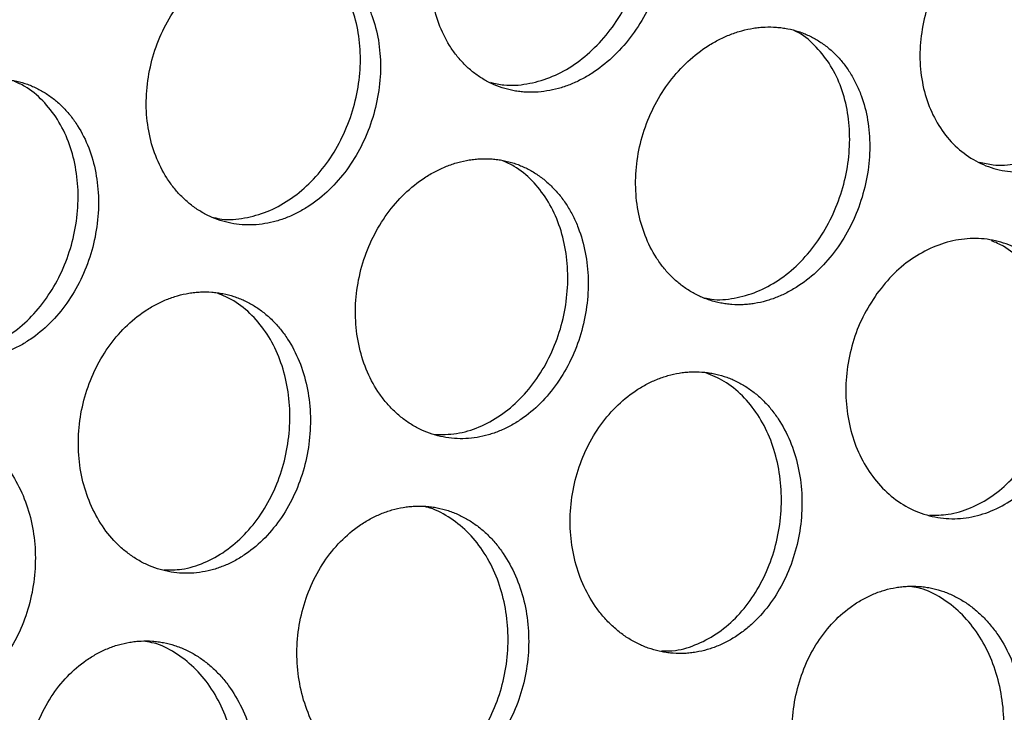
# Model space of a CAD drawing. Units: inches. Extents: x -218 to 377, y -250 to 49.
# Drawn here: x -10 to -6, y -11 to -8 of the extents above; entities that cross this region are included whole.
import ezdxf

# ---------------------------------------------------------------- set-up
doc = ezdxf.new("R2010")
doc.units = ezdxf.units.IN
doc.header["$MEASUREMENT"] = 0

msp = doc.modelspace()

# ---------------------------------------------------------------- linework, layer by layer
for radius in [30.625, 29.6882]:
    msp.add_circle((0, 0), radius)
msp.add_arc((-0.0451, -10.4053), 11.256, 171.59402, 250.23632)
for points, knots in [([(-8.0416, -7.6531), (-8.0816, -7.7034), (-8.1137, -7.761), (-8.147, -7.8531), (-8.1555, -7.8844), (-8.1673, -7.9479), (-8.1705, -7.9796), (-8.1715, -8.0427), (-8.1693, -8.0736), (-8.1595, -8.134), (-8.152, -8.1628), (-8.1317, -8.2181), (-8.1192, -8.2438), (-8.0969, -8.2798), (-8.0889, -8.2912), (-8.0719, -8.3129), (-8.0629, -8.323), (-8.0438, -8.3425), (-8.0338, -8.3515), (-8.0131, -8.3682), (-8.0024, -8.3758), (-7.9798, -8.3899), (-7.9682, -8.3962), (-7.9445, -8.4073), (-7.9324, -8.412), (-7.9073, -8.4202), (-7.8946, -8.4235), (-7.8753, -8.4273), (-7.8688, -8.4283), (-7.8557, -8.4301), (-7.8492, -8.4307), (-7.8292, -8.4322), (-7.8159, -8.4324), (-7.789, -8.4312), (-7.7757, -8.4298), (-7.7485, -8.4255), (-7.735, -8.4225), (-7.7082, -8.4152), (-7.6949, -8.4107), (-7.6683, -8.4003), (-7.6551, -8.3943), (-7.6293, -8.3811), (-7.6166, -8.3738), (-7.5788, -8.3496), (-7.555, -8.331), (-7.5095, -8.2886), (-7.4884, -8.2654), (-7.4494, -8.2145), (-7.432, -8.1876), (-7.4009, -8.1303), (-7.3876, -8.1007), (-7.3656, -8.0391), (-7.357, -8.008), (-7.3449, -7.9446), (-7.3414, -7.913), (-7.3397, -7.8502), (-7.3414, -7.8195), (-7.3501, -7.7597), (-7.3571, -7.731), (-7.3713, -7.6901), (-7.3766, -7.6769), (-7.3885, -7.6514), (-7.395, -7.639), (-7.4093, -7.6154), (-7.4169, -7.6041), (-7.4333, -7.5827), (-7.4421, -7.5725), (-7.4606, -7.5534), (-7.4703, -7.5445), (-7.4856, -7.5321), (-7.4908, -7.5281), (-7.5014, -7.5205), (-7.5069, -7.5168), (-7.5234, -7.5064), (-7.5348, -7.5002), (-7.5524, -7.492), (-7.5584, -7.4894), (-7.5705, -7.4846), (-7.5768, -7.4823), (-7.5953, -7.4763), (-7.608, -7.473), (-7.6273, -7.4692), (-7.6338, -7.4681), (-7.647, -7.4663), (-7.6537, -7.4656), (-7.6736, -7.4641), (-7.687, -7.4639), (-7.7141, -7.4649), (-7.7279, -7.4662), (-7.7553, -7.4704), (-7.7689, -7.4732), (-7.7962, -7.4804), (-7.81, -7.4848), (-7.8506, -7.5), (-7.8772, -7.5131), (-7.9286, -7.5447), (-7.9532, -7.5631), (-7.9999, -7.6049), (-8.0216, -7.628), (-8.0416, -7.6531)], [0, 0, 0, 0, 0.0625, 0.0625, 0.09375, 0.09375, 0.125, 0.125, 0.15625, 0.15625, 0.1875, 0.1875, 0.21875, 0.21875, 0.234375, 0.234375, 0.25, 0.25, 0.265625, 0.265625, 0.28125, 0.28125, 0.296875, 0.296875, 0.3125, 0.3125, 0.328125, 0.328125, 0.335938, 0.335938, 0.34375, 0.34375, 0.359375, 0.359375, 0.375, 0.375, 0.390625, 0.390625, 0.40625, 0.40625, 0.421875, 0.421875, 0.4375, 0.4375, 0.46875, 0.46875, 0.5, 0.5, 0.53125, 0.53125, 0.5625, 0.5625, 0.59375, 0.59375, 0.625, 0.625, 0.65625, 0.65625, 0.6875, 0.6875, 0.703125, 0.703125, 0.71875, 0.71875, 0.734375, 0.734375, 0.75, 0.75, 0.765625, 0.765625, 0.773438, 0.773438, 0.78125, 0.78125, 0.796875, 0.796875, 0.804688, 0.804688, 0.8125, 0.8125, 0.828125, 0.828125, 0.835938, 0.835938, 0.84375, 0.84375, 0.859375, 0.859375, 0.875, 0.875, 0.890625, 0.890625, 0.90625, 0.90625, 0.9375, 0.9375, 0.96875, 0.96875, 1, 1, 1, 1]), ([(-7.9608, -8.397), (-7.945, -8.4008), (-7.9037, -8.4106), (-7.8326, -8.4052), (-7.7516, -8.3833), (-7.6734, -8.3425), (-7.6011, -8.2857), (-7.5372, -8.2146), (-7.4841, -8.1323), (-7.4438, -8.0418), (-7.4178, -7.9467), (-7.407, -7.8506), (-7.412, -7.7573), (-7.4326, -7.67), (-7.4684, -7.5928), (-7.516, -7.528), (-7.5568, -7.4979), (-7.5765, -7.4833)], [0, 0, 0, 0, 0.042189, 0.110762, 0.179367, 0.248023, 0.316742, 0.385526, 0.454365, 0.52324, 0.592125, 0.660993, 0.72982, 0.798588, 0.86729, 0.935932, 1, 1, 1, 1]), ([(-9.0502, -8.1132), (-9.0888, -8.1641), (-9.1194, -8.2224), (-9.1608, -8.3464), (-9.1712, -8.4112), (-9.1706, -8.5067), (-9.1677, -8.5378), (-9.1565, -8.5987), (-9.1484, -8.6278), (-9.1269, -8.6834), (-9.1139, -8.7093), (-9.0908, -8.7456), (-9.0826, -8.757), (-9.0652, -8.7788), (-9.056, -8.7891), (-9.0365, -8.8087), (-9.0264, -8.8177), (-9.0053, -8.8345), (-8.9944, -8.8422), (-8.9716, -8.8563), (-8.96, -8.8627), (-8.936, -8.8738), (-8.9239, -8.8786), (-8.8987, -8.8868), (-8.8859, -8.8901), (-8.8601, -8.8951), (-8.8472, -8.8969), (-8.8206, -8.8988), (-8.8072, -8.899), (-8.7805, -8.8977), (-8.7672, -8.8963), (-8.7402, -8.8919), (-8.7268, -8.8889), (-8.7003, -8.8814), (-8.6871, -8.877), (-8.6608, -8.8664), (-8.6478, -8.8604), (-8.6224, -8.847), (-8.6099, -8.8396), (-8.5729, -8.8151), (-8.5495, -8.7964), (-8.5052, -8.7535), (-8.4848, -8.7301), (-8.4472, -8.6787), (-8.4304, -8.6515), (-8.4009, -8.5936), (-8.3884, -8.5637), (-8.368, -8.5015), (-8.3603, -8.47), (-8.3499, -8.4059), (-8.3472, -8.3741), (-8.3471, -8.3106), (-8.3496, -8.2796), (-8.3598, -8.2191), (-8.3674, -8.1901), (-8.3826, -8.1488), (-8.3882, -8.1354), (-8.4007, -8.1097), (-8.4075, -8.0972), (-8.4223, -8.0733), (-8.4302, -8.062), (-8.447, -8.0403), (-8.4561, -8.03), (-8.4749, -8.0108), (-8.4848, -8.0018), (-8.5054, -7.9851), (-8.5163, -7.9774), (-8.5385, -7.9635), (-8.55, -7.9572), (-8.5677, -7.9489), (-8.5737, -7.9463), (-8.5859, -7.9415), (-8.5921, -7.9393), (-8.6108, -7.9332), (-8.6234, -7.9299), (-8.6427, -7.9261), (-8.6492, -7.9251), (-8.6623, -7.9233), (-8.669, -7.9226), (-8.6889, -7.9211), (-8.7022, -7.9209), (-8.7291, -7.9221), (-8.7428, -7.9235), (-8.7699, -7.9278), (-8.7834, -7.9307), (-8.8104, -7.938), (-8.8239, -7.9424), (-8.8506, -7.9528), (-8.8637, -7.9587), (-8.8897, -7.9719), (-8.9026, -7.9793), (-8.9404, -8.0034), (-8.9644, -8.0221), (-9.0098, -8.0644), (-9.0309, -8.0878), (-9.0502, -8.1132)], [0, 0, 0, 0, 0.0625, 0.0625, 0.125, 0.125, 0.15625, 0.15625, 0.1875, 0.1875, 0.21875, 0.21875, 0.234375, 0.234375, 0.25, 0.25, 0.265625, 0.265625, 0.28125, 0.28125, 0.296875, 0.296875, 0.3125, 0.3125, 0.328125, 0.328125, 0.34375, 0.34375, 0.359375, 0.359375, 0.375, 0.375, 0.390625, 0.390625, 0.40625, 0.40625, 0.421875, 0.421875, 0.4375, 0.4375, 0.46875, 0.46875, 0.5, 0.5, 0.53125, 0.53125, 0.5625, 0.5625, 0.59375, 0.59375, 0.625, 0.625, 0.65625, 0.65625, 0.6875, 0.6875, 0.703125, 0.703125, 0.71875, 0.71875, 0.734375, 0.734375, 0.75, 0.75, 0.765625, 0.765625, 0.78125, 0.78125, 0.796875, 0.796875, 0.804688, 0.804688, 0.8125, 0.8125, 0.828125, 0.828125, 0.835938, 0.835938, 0.84375, 0.84375, 0.859375, 0.859375, 0.875, 0.875, 0.890625, 0.890625, 0.90625, 0.90625, 0.921875, 0.921875, 0.9375, 0.9375, 0.96875, 0.96875, 1, 1, 1, 1]), ([(-8.9335, -8.8724), (-8.9242, -8.8745), (-8.8892, -8.8824), (-8.8251, -8.8764), (-8.745, -8.8546), (-8.668, -8.8134), (-8.5973, -8.7561), (-8.5354, -8.6844), (-8.4846, -8.6013), (-8.4468, -8.51), (-8.4233, -8.414), (-8.4151, -8.3169), (-8.4226, -8.2226), (-8.4454, -8.1347), (-8.4827, -8.056), (-8.534, -7.9914), (-8.5798, -7.95), (-8.6102, -7.9365), (-8.6168, -7.9336)], [0, 0, 0, 0, 0.024679, 0.092856, 0.161057, 0.229298, 0.297594, 0.365948, 0.434354, 0.502798, 0.571259, 0.639713, 0.708135, 0.77651, 0.844828, 0.913088, 0.981302, 1, 1, 1, 1]), ([(-6.3187, -7.9359), (-6.3377, -7.9619), (-6.3759, -8.0141), (-6.4165, -8.1037), (-6.4428, -8.1976), (-6.4528, -8.293), (-6.4464, -8.3861), (-6.4238, -8.4731), (-6.3861, -8.5508), (-6.3349, -8.6162), (-6.2722, -8.6665), (-6.2005, -8.6999), (-6.1227, -8.7152), (-6.0418, -8.7115), (-5.9606, -8.6896), (-5.8833, -8.6485), (-5.8313, -8.6126), (-5.8086, -8.5875), (-5.8071, -8.5858)], [0, 0, 0, 0, 0.066203, 0.132376, 0.198541, 0.264724, 0.330943, 0.397217, 0.463555, 0.52996, 0.596422, 0.662926, 0.729448, 0.795959, 0.862429, 0.928835, 0.995162, 1, 1, 1, 1]), ([(-7.3297, -8.3941), (-7.3684, -8.4449), (-7.399, -8.5031), (-7.4403, -8.627), (-7.4506, -8.6918), (-7.4498, -8.7873), (-7.4468, -8.8184), (-7.4354, -8.8793), (-7.4272, -8.9084), (-7.4056, -8.964), (-7.3925, -8.9899), (-7.3692, -9.0262), (-7.3609, -9.0377), (-7.3434, -9.0595), (-7.3342, -9.0697), (-7.3146, -9.0893), (-7.3045, -9.0984), (-7.2833, -9.1152), (-7.2724, -9.1228), (-7.2495, -9.137), (-7.2378, -9.1433), (-7.2198, -9.1517), (-7.2138, -9.1543), (-7.2015, -9.1591), (-7.1954, -9.1613), (-7.1764, -9.1675), (-7.1637, -9.1708), (-7.1443, -9.1745), (-7.1378, -9.1756), (-7.1248, -9.1773), (-7.1183, -9.178), (-7.0983, -9.1795), (-7.0849, -9.1796), (-7.0649, -9.1787), (-7.0582, -9.1782), (-7.0449, -9.1768), (-7.0383, -9.1759), (-7.018, -9.1725), (-7.0046, -9.1696), (-6.9781, -9.1621), (-6.9651, -9.1576), (-6.9388, -9.147), (-6.9258, -9.141), (-6.9005, -9.1276), (-6.8881, -9.1202), (-6.8511, -9.0957), (-6.8279, -9.077), (-6.7838, -9.0341), (-6.7635, -9.0106), (-6.7261, -8.9593), (-6.7095, -8.9321), (-6.6801, -8.8742), (-6.6677, -8.8443), (-6.6475, -8.7821), (-6.6398, -8.7506), (-6.6294, -8.6866), (-6.6268, -8.6548), (-6.6266, -8.5914), (-6.6291, -8.5604), (-6.6393, -8.5), (-6.6469, -8.471), (-6.662, -8.4298), (-6.6677, -8.4165), (-6.6801, -8.3908), (-6.6869, -8.3783), (-6.7016, -8.3545), (-6.7095, -8.3431), (-6.7263, -8.3215), (-6.7353, -8.3112), (-6.7541, -8.292), (-6.7639, -8.2831), (-6.7794, -8.2706), (-6.7847, -8.2666), (-6.7954, -8.2589), (-6.801, -8.2552), (-6.8176, -8.2448), (-6.8291, -8.2386), (-6.8468, -8.2303), (-6.8528, -8.2277), (-6.865, -8.2229), (-6.8712, -8.2206), (-6.8898, -8.2146), (-6.9024, -8.2113), (-6.9218, -8.2075), (-6.9283, -8.2064), (-6.9414, -8.2046), (-6.9481, -8.2039), (-6.9679, -8.2025), (-6.9813, -8.2023), (-7.0015, -8.2031), (-7.0082, -8.2036), (-7.0218, -8.205), (-7.0287, -8.2058), (-7.049, -8.209), (-7.0625, -8.2119), (-7.0895, -8.2192), (-7.1031, -8.2237), (-7.1298, -8.234), (-7.143, -8.2399), (-7.169, -8.2531), (-7.1819, -8.2604), (-7.2197, -8.2844), (-7.2439, -8.3031), (-7.2893, -8.3453), (-7.3104, -8.3687), (-7.3297, -8.3941)], [0, 0, 0, 0, 0.0625, 0.0625, 0.125, 0.125, 0.15625, 0.15625, 0.1875, 0.1875, 0.21875, 0.21875, 0.234375, 0.234375, 0.25, 0.25, 0.265625, 0.265625, 0.28125, 0.28125, 0.296875, 0.296875, 0.304688, 0.304688, 0.3125, 0.3125, 0.328125, 0.328125, 0.335938, 0.335938, 0.34375, 0.34375, 0.359375, 0.359375, 0.367188, 0.367188, 0.375, 0.375, 0.390625, 0.390625, 0.40625, 0.40625, 0.421875, 0.421875, 0.4375, 0.4375, 0.46875, 0.46875, 0.5, 0.5, 0.53125, 0.53125, 0.5625, 0.5625, 0.59375, 0.59375, 0.625, 0.625, 0.65625, 0.65625, 0.6875, 0.6875, 0.703125, 0.703125, 0.71875, 0.71875, 0.734375, 0.734375, 0.75, 0.75, 0.765625, 0.765625, 0.773438, 0.773438, 0.78125, 0.78125, 0.796875, 0.796875, 0.804688, 0.804688, 0.8125, 0.8125, 0.828125, 0.828125, 0.835938, 0.835938, 0.84375, 0.84375, 0.859375, 0.859375, 0.867188, 0.867188, 0.875, 0.875, 0.890625, 0.890625, 0.90625, 0.90625, 0.921875, 0.921875, 0.9375, 0.9375, 0.96875, 0.96875, 1, 1, 1, 1]), ([(-7.2067, -9.1551), (-7.199, -9.1569), (-7.1655, -9.1643), (-7.103, -9.1582), (-7.0231, -9.1364), (-6.9463, -9.0951), (-6.8759, -9.0376), (-6.8143, -8.9658), (-6.7638, -8.8825), (-6.7262, -8.791), (-6.7029, -8.6948), (-6.6947, -8.5977), (-6.7021, -8.5032), (-6.7248, -8.4153), (-6.7619, -8.3366), (-6.813, -8.2721), (-6.8579, -8.2312), (-6.8874, -8.2181), (-6.893, -8.2155)], [0, 0, 0, 0, 0.020701, 0.089303, 0.157931, 0.22661, 0.295357, 0.364179, 0.433068, 0.502007, 0.570968, 0.639919, 0.708832, 0.777682, 0.846459, 0.915164, 0.98381, 1, 1, 1, 1]), ([(-6.2405, -8.6778), (-6.2247, -8.6815), (-6.1834, -8.6914), (-6.1122, -8.686), (-6.0312, -8.664), (-5.9529, -8.6232), (-5.8804, -8.5663), (-5.8166, -8.4951), (-5.7644, -8.4168), (-5.7408, -8.3599), (-5.7297, -8.3335)], [0, 0, 0, 0, 0.082126, 0.215376, 0.348706, 0.482166, 0.615787, 0.749571, 0.883496, 1, 1, 1, 1]), ([(-10.0448, -8.579), (-10.0823, -8.6303), (-10.1117, -8.6889), (-10.1505, -8.8138), (-10.1597, -8.879), (-10.1572, -8.9751), (-10.1537, -9.0064), (-10.1414, -9.0676), (-10.1327, -9.0969), (-10.1103, -9.1528), (-10.0968, -9.1788), (-10.0651, -9.2274), (-10.0474, -9.2492), (-10.0176, -9.2786), (-10.0073, -9.2877), (-9.986, -9.3046), (-9.975, -9.3123), (-9.9519, -9.3265), (-9.9402, -9.3329), (-9.9161, -9.3441), (-9.9038, -9.3489), (-9.8785, -9.3571), (-9.8657, -9.3604), (-9.8398, -9.3655), (-9.8269, -9.3672), (-9.8002, -9.3691), (-9.7869, -9.3693), (-9.7603, -9.368), (-9.747, -9.3666), (-9.7201, -9.3621), (-9.7068, -9.3591), (-9.6804, -9.3516), (-9.6674, -9.3471), (-9.6413, -9.3365), (-9.6285, -9.3304), (-9.6033, -9.3169), (-9.591, -9.3095), (-9.5545, -9.2849), (-9.5316, -9.266), (-9.4881, -9.2229), (-9.4682, -9.1992), (-9.4317, -9.1476), (-9.4156, -9.1202), (-9.3873, -9.0619), (-9.3755, -9.0317), (-9.3564, -8.9692), (-9.3494, -8.9374), (-9.3403, -8.8729), (-9.3383, -8.8408), (-9.3396, -8.7769), (-9.3427, -8.7456), (-9.3542, -8.6847), (-9.3625, -8.6555), (-9.3839, -8.6), (-9.3969, -8.5739), (-9.4197, -8.5379), (-9.4279, -8.5264), (-9.4451, -8.5047), (-9.4543, -8.4943), (-9.4735, -8.4749), (-9.4836, -8.4659), (-9.5045, -8.4491), (-9.5155, -8.4414), (-9.5379, -8.4273), (-9.5495, -8.4211), (-9.5674, -8.4127), (-9.5734, -8.4101), (-9.5856, -8.4053), (-9.5919, -8.403), (-9.6106, -8.397), (-9.6232, -8.3937), (-9.6426, -8.3899), (-9.6491, -8.3888), (-9.6622, -8.3871), (-9.6688, -8.3864), (-9.6887, -8.3849), (-9.702, -8.3847), (-9.7287, -8.386), (-9.7423, -8.3874), (-9.7692, -8.3917), (-9.7826, -8.3947), (-9.8093, -8.4021), (-9.8227, -8.4066), (-9.8491, -8.4171), (-9.8621, -8.423), (-9.8877, -8.4364), (-9.9004, -8.4439), (-9.9376, -8.4682), (-9.9612, -8.487), (-10.0056, -8.5297), (-10.0261, -8.5533), (-10.0448, -8.579)], [0, 0, 0, 0, 0.0625, 0.0625, 0.125, 0.125, 0.15625, 0.15625, 0.1875, 0.1875, 0.21875, 0.21875, 0.25, 0.25, 0.265625, 0.265625, 0.28125, 0.28125, 0.296875, 0.296875, 0.3125, 0.3125, 0.328125, 0.328125, 0.34375, 0.34375, 0.359375, 0.359375, 0.375, 0.375, 0.390625, 0.390625, 0.40625, 0.40625, 0.421875, 0.421875, 0.4375, 0.4375, 0.46875, 0.46875, 0.5, 0.5, 0.53125, 0.53125, 0.5625, 0.5625, 0.59375, 0.59375, 0.625, 0.625, 0.65625, 0.65625, 0.6875, 0.6875, 0.71875, 0.71875, 0.734375, 0.734375, 0.75, 0.75, 0.765625, 0.765625, 0.78125, 0.78125, 0.796875, 0.796875, 0.804688, 0.804688, 0.8125, 0.8125, 0.828125, 0.828125, 0.835938, 0.835938, 0.84375, 0.84375, 0.859375, 0.859375, 0.875, 0.875, 0.890625, 0.890625, 0.90625, 0.90625, 0.921875, 0.921875, 0.9375, 0.9375, 0.96875, 0.96875, 1, 1, 1, 1]), ([(-9.8979, -9.3498), (-9.8938, -9.3507), (-9.8639, -9.357), (-9.8053, -9.3505), (-9.7258, -9.329), (-9.6497, -9.2875), (-9.5803, -9.2299), (-9.52, -9.1578), (-9.4711, -9.0743), (-9.4353, -8.9824), (-9.4139, -8.8858), (-9.4079, -8.7881), (-9.4174, -8.6931), (-9.4421, -8.6046), (-9.4811, -8.5255), (-9.5334, -8.4601), (-9.5857, -8.4149), (-9.6228, -8.3991), (-9.6356, -8.3937)], [0, 0, 0, 0, 0.0107501, 0.0786957, 0.1466576, 0.2146531, 0.2826951, 0.3507892, 0.4189325, 0.4871139, 0.5553155, 0.6235159, 0.6916939, 0.7598322, 0.8279205, 0.895957, 0.9639481, 1, 1, 1, 1]), ([(-8.3235, -8.8597), (-8.3608, -8.911), (-8.3899, -8.9697), (-8.4282, -9.0946), (-8.437, -9.1599), (-8.4339, -9.256), (-8.4302, -9.2874), (-8.4175, -9.3486), (-8.4086, -9.3779), (-8.3858, -9.4339), (-8.3721, -9.4599), (-8.3481, -9.4964), (-8.3396, -9.5079), (-8.3216, -9.5298), (-8.3122, -9.5402), (-8.2922, -9.5598), (-8.2818, -9.569), (-8.2603, -9.5858), (-8.2493, -9.5935), (-8.2261, -9.6078), (-8.2143, -9.6141), (-8.1901, -9.6253), (-8.1778, -9.6301), (-8.1524, -9.6383), (-8.1396, -9.6417), (-8.1137, -9.6467), (-8.1007, -9.6484), (-8.074, -9.6504), (-8.0607, -9.6505), (-8.0341, -9.6493), (-8.0209, -9.6478), (-7.994, -9.6434), (-7.9807, -9.6404), (-7.9544, -9.6328), (-7.9415, -9.6283), (-7.9154, -9.6177), (-7.9027, -9.6116), (-7.8776, -9.5981), (-7.8654, -9.5907), (-7.8291, -9.566), (-7.8064, -9.5471), (-7.7633, -9.5039), (-7.7436, -9.4803), (-7.7075, -9.4286), (-7.6916, -9.4011), (-7.6637, -9.3428), (-7.6521, -9.3126), (-7.6335, -9.25), (-7.6267, -9.2182), (-7.618, -9.1536), (-7.6162, -9.1215), (-7.6177, -9.0576), (-7.6211, -9.0263), (-7.6328, -8.9654), (-7.6412, -8.9362), (-7.6573, -8.8945), (-7.6633, -8.8811), (-7.6764, -8.8551), (-7.6835, -8.8426), (-7.6988, -8.8186), (-7.7069, -8.8071), (-7.7242, -8.7853), (-7.7335, -8.775), (-7.7527, -8.7556), (-7.7628, -8.7466), (-7.7785, -8.734), (-7.7838, -8.73), (-7.7947, -8.7222), (-7.8004, -8.7185), (-7.8172, -8.708), (-7.8288, -8.7017), (-7.8467, -8.6934), (-7.8527, -8.6908), (-7.8649, -8.686), (-7.8712, -8.6837), (-7.8899, -8.6776), (-7.9026, -8.6743), (-7.9219, -8.6706), (-7.9284, -8.6695), (-7.9415, -8.6677), (-7.9482, -8.667), (-7.968, -8.6656), (-7.9813, -8.6654), (-8.0013, -8.6663), (-8.0081, -8.6668), (-8.0215, -8.6682), (-8.0284, -8.6691), (-8.0485, -8.6724), (-8.0619, -8.6753), (-8.0886, -8.6828), (-8.102, -8.6873), (-8.1283, -8.6978), (-8.1413, -8.7037), (-8.1669, -8.7171), (-8.1796, -8.7245), (-8.2414, -8.7651), (-8.2863, -8.8083), (-8.3235, -8.8597)], [0, 0, 0, 0, 0.0625, 0.0625, 0.125, 0.125, 0.15625, 0.15625, 0.1875, 0.1875, 0.21875, 0.21875, 0.234375, 0.234375, 0.25, 0.25, 0.265625, 0.265625, 0.28125, 0.28125, 0.296875, 0.296875, 0.3125, 0.3125, 0.328125, 0.328125, 0.34375, 0.34375, 0.359375, 0.359375, 0.375, 0.375, 0.390625, 0.390625, 0.40625, 0.40625, 0.421875, 0.421875, 0.4375, 0.4375, 0.46875, 0.46875, 0.5, 0.5, 0.53125, 0.53125, 0.5625, 0.5625, 0.59375, 0.59375, 0.625, 0.625, 0.65625, 0.65625, 0.6875, 0.6875, 0.703125, 0.703125, 0.71875, 0.71875, 0.734375, 0.734375, 0.75, 0.75, 0.765625, 0.765625, 0.773438, 0.773438, 0.78125, 0.78125, 0.796875, 0.796875, 0.804688, 0.804688, 0.8125, 0.8125, 0.828125, 0.828125, 0.835938, 0.835938, 0.84375, 0.84375, 0.859375, 0.859375, 0.867188, 0.867188, 0.875, 0.875, 0.890625, 0.890625, 0.90625, 0.90625, 0.921875, 0.921875, 0.9375, 0.9375, 1, 1, 1, 1]), ([(-8.1589, -9.6354), (-8.1325, -9.6355), (-8.0794, -9.6356), (-8, -9.6116), (-7.9244, -9.5707), (-7.8554, -9.5128), (-7.7958, -9.4406), (-7.7475, -9.3568), (-7.7123, -9.2646), (-7.6916, -9.1678), (-7.6861, -9.0699), (-7.696, -8.9747), (-7.721, -8.886), (-7.7602, -8.8068), (-7.8127, -8.7412), (-7.8656, -8.6957), (-7.9032, -8.6797), (-7.9166, -8.674)], [0, 0, 0, 0, 0.067947, 0.136559, 0.205212, 0.27392, 0.342694, 0.41153, 0.480415, 0.549327, 0.61824, 0.687126, 0.755964, 0.824739, 0.893449, 0.962103, 1, 1, 1, 1]), ([(-5.9314, -9.1865), (-5.9433, -9.1606), (-5.9676, -9.1078), (-6.0204, -9.0434), (-6.0836, -8.9927), (-6.1556, -8.9592), (-6.2335, -8.944), (-6.3142, -8.9477), (-6.3948, -8.97), (-6.4717, -9.0106), (-6.5429, -9.0667), (-6.5821, -9.1157), (-6.6017, -9.1402)], [0, 0, 0, 0, 0.0969946, 0.1972331, 0.2975806, 0.3980053, 0.4984653, 0.5989166, 0.6993194, 0.7996436, 0.8998717, 1, 1, 1, 1]), ([(-6.4171, -9.9192), (-6.3949, -9.9191), (-6.346, -9.9191), (-6.2711, -9.8958), (-6.1961, -9.8548), (-6.1279, -9.7967), (-6.0692, -9.7242), (-6.022, -9.6401), (-5.9878, -9.5476), (-5.9681, -9.4504), (-5.9634, -9.3522), (-5.9739, -9.2567), (-5.9995, -9.1677), (-6.0391, -9.0883), (-6.0917, -9.0225), (-6.1455, -8.9764), (-6.184, -8.9601), (-6.1982, -8.9541)], [0, 0, 0, 0, 0.057631, 0.126779, 0.195975, 0.265241, 0.334592, 0.404027, 0.47353, 0.543074, 0.612622, 0.682138, 0.751591, 0.820963, 0.890248, 0.959459, 1, 1, 1, 1]), ([(-9.3046, -9.3295), (-9.3408, -9.3811), (-9.3687, -9.4401), (-9.4045, -9.5657), (-9.412, -9.6313), (-9.4072, -9.7279), (-9.4029, -9.7594), (-9.3891, -9.8208), (-9.3797, -9.8502), (-9.3558, -9.9064), (-9.3417, -9.9326), (-9.3088, -9.9813), (-9.2905, -10.0033), (-9.26, -10.0328), (-9.2494, -10.042), (-9.2276, -10.0589), (-9.2164, -10.0667), (-9.193, -10.0809), (-9.1811, -10.0873), (-9.1567, -10.0985), (-9.1443, -10.1034), (-9.1188, -10.1116), (-9.1059, -10.1149), (-9.0799, -10.12), (-9.0668, -10.1217), (-9.0402, -10.1237), (-9.0268, -10.1238), (-9.0002, -10.1225), (-8.987, -10.1211), (-8.9602, -10.1166), (-8.947, -10.1136), (-8.9208, -10.1061), (-8.9079, -10.1015), (-8.8821, -10.0908), (-8.8694, -10.0847), (-8.8446, -10.0712), (-8.8325, -10.0637), (-8.7967, -10.0389), (-8.7743, -10.02), (-8.7321, -9.9766), (-8.7128, -9.9529), (-8.6777, -9.9009), (-8.6623, -9.8733), (-8.6357, -9.8148), (-8.6247, -9.7844), (-8.6073, -9.7215), (-8.6012, -9.6896), (-8.5938, -9.6247), (-8.5927, -9.5924), (-8.5956, -9.528), (-8.5996, -9.4966), (-8.6127, -9.4353), (-8.6216, -9.406), (-8.6444, -9.3501), (-8.658, -9.3239), (-8.6817, -9.2877), (-8.6901, -9.2761), (-8.7079, -9.2543), (-8.7173, -9.2438), (-8.737, -9.2243), (-8.7472, -9.2152), (-8.7685, -9.1984), (-8.7796, -9.1906), (-8.8024, -9.1765), (-8.8141, -9.1702), (-8.8321, -9.1618), (-8.8382, -9.1592), (-8.8505, -9.1544), (-8.8568, -9.1521), (-8.8756, -9.146), (-8.8883, -9.1427), (-8.9077, -9.1389), (-8.9142, -9.1378), (-8.9273, -9.1361), (-8.934, -9.1354), (-8.9537, -9.1339), (-8.967, -9.1338), (-8.987, -9.1347), (-8.9937, -9.1352), (-9.0071, -9.1366), (-9.0139, -9.1376), (-9.034, -9.1409), (-9.0473, -9.1438), (-9.0738, -9.1513), (-9.087, -9.1559), (-9.1131, -9.1665), (-9.1259, -9.1725), (-9.1512, -9.1859), (-9.1637, -9.1934), (-9.2245, -9.2343), (-9.2684, -9.2778), (-9.3046, -9.3295)], [0, 0, 0, 0, 0.0625, 0.0625, 0.125, 0.125, 0.15625, 0.15625, 0.1875, 0.1875, 0.21875, 0.21875, 0.25, 0.25, 0.265625, 0.265625, 0.28125, 0.28125, 0.296875, 0.296875, 0.3125, 0.3125, 0.328125, 0.328125, 0.34375, 0.34375, 0.359375, 0.359375, 0.375, 0.375, 0.390625, 0.390625, 0.40625, 0.40625, 0.421875, 0.421875, 0.4375, 0.4375, 0.46875, 0.46875, 0.5, 0.5, 0.53125, 0.53125, 0.5625, 0.5625, 0.59375, 0.59375, 0.625, 0.625, 0.65625, 0.65625, 0.6875, 0.6875, 0.71875, 0.71875, 0.734375, 0.734375, 0.75, 0.75, 0.765625, 0.765625, 0.78125, 0.78125, 0.796875, 0.796875, 0.804688, 0.804688, 0.8125, 0.8125, 0.828125, 0.828125, 0.835938, 0.835938, 0.84375, 0.84375, 0.859375, 0.859375, 0.867188, 0.867188, 0.875, 0.875, 0.890625, 0.890625, 0.90625, 0.90625, 0.921875, 0.921875, 0.9375, 0.9375, 1, 1, 1, 1]), ([(-9.1093, -10.1118), (-9.0882, -10.1118), (-9.0404, -10.1117), (-8.9667, -10.0886), (-8.8918, -10.0478), (-8.824, -9.9896), (-8.7657, -9.9172), (-8.7191, -9.8332), (-8.6859, -9.7407), (-8.6672, -9.6435), (-8.6638, -9.5451), (-8.6758, -9.4495), (-8.7027, -9.3603), (-8.7437, -9.2808), (-8.7974, -9.2146), (-8.8569, -9.1652), (-8.901, -9.1469), (-8.9207, -9.1388)], [0, 0, 0, 0, 0.054116, 0.122498, 0.190911, 0.259371, 0.327888, 0.396461, 0.465081, 0.533731, 0.602387, 0.671026, 0.739625, 0.808172, 0.876661, 0.945097, 1, 1, 1, 1]), ([(-6.6017, -9.1402), (-6.619, -9.167), (-6.6536, -9.2204), (-6.6885, -9.3121), (-6.709, -9.408), (-6.7131, -9.5053), (-6.7011, -9.6), (-6.6733, -9.6885), (-6.631, -9.7675), (-6.5759, -9.8338), (-6.5103, -9.8848), (-6.4368, -9.9186), (-6.3583, -9.9339), (-6.2779, -9.93), (-6.1988, -9.9072), (-6.1236, -9.8665), (-6.0562, -9.8085), (-6.0101, -9.7566), (-5.991, -9.7218), (-5.9872, -9.7149)], [0, 0, 0, 0, 0.061458, 0.122873, 0.184265, 0.245654, 0.307062, 0.368508, 0.430007, 0.491566, 0.553186, 0.614857, 0.676563, 0.73828, 0.799982, 0.861643, 0.923241, 0.984763, 1, 1, 1, 1]), ([(-7.5789, -9.6106), (-7.6146, -9.6623), (-7.6419, -9.7214), (-7.6764, -9.8472), (-7.6832, -9.9128), (-7.6771, -10.0095), (-7.6724, -10.041), (-7.6578, -10.1026), (-7.648, -10.132), (-7.6234, -10.1882), (-7.6089, -10.2144), (-7.5836, -10.2511), (-7.5747, -10.2627), (-7.556, -10.2847), (-7.5463, -10.2951), (-7.5256, -10.3148), (-7.5149, -10.324), (-7.4928, -10.3409), (-7.4815, -10.3487), (-7.4578, -10.3629), (-7.4457, -10.3693), (-7.4211, -10.3805), (-7.4087, -10.3854), (-7.383, -10.3936), (-7.37, -10.397), (-7.3504, -10.4008), (-7.3439, -10.4018), (-7.3307, -10.4036), (-7.3242, -10.4042), (-7.3041, -10.4057), (-7.2907, -10.4058), (-7.2708, -10.4049), (-7.2641, -10.4044), (-7.2508, -10.4029), (-7.2443, -10.402), (-7.2242, -10.3986), (-7.211, -10.3956), (-7.1914, -10.3899), (-7.1849, -10.3878), (-7.172, -10.3833), (-7.1657, -10.3808), (-7.1464, -10.3728), (-7.1338, -10.3667), (-7.1092, -10.3531), (-7.0973, -10.3456), (-7.0736, -10.3291), (-7.0621, -10.3202), (-7.0399, -10.3011), (-7.0293, -10.291), (-6.9981, -10.2584), (-6.9792, -10.2347), (-6.9449, -10.1826), (-6.9299, -10.155), (-6.9041, -10.0964), (-6.8936, -10.066), (-6.8771, -10.003), (-6.8714, -9.971), (-6.8649, -9.906), (-6.8642, -9.8737), (-6.8679, -9.8093), (-6.8723, -9.7779), (-6.886, -9.7165), (-6.8953, -9.6871), (-6.9186, -9.6312), (-6.9325, -9.6049), (-6.9566, -9.5687), (-6.9651, -9.5571), (-6.983, -9.5352), (-6.9926, -9.5248), (-7.0124, -9.5053), (-7.0227, -9.4962), (-7.0387, -9.4835), (-7.0442, -9.4795), (-7.0553, -9.4717), (-7.061, -9.468), (-7.0782, -9.4574), (-7.0899, -9.4511), (-7.108, -9.4427), (-7.1141, -9.4401), (-7.1264, -9.4353), (-7.1328, -9.433), (-7.1516, -9.4269), (-7.1643, -9.4236), (-7.1837, -9.4198), (-7.1902, -9.4187), (-7.2034, -9.417), (-7.2101, -9.4163), (-7.2298, -9.4148), (-7.2431, -9.4147), (-7.2631, -9.4156), (-7.2698, -9.4161), (-7.2832, -9.4175), (-7.29, -9.4185), (-7.31, -9.4218), (-7.3232, -9.4247), (-7.343, -9.4304), (-7.3496, -9.4324), (-7.3628, -9.437), (-7.3694, -9.4395), (-7.3888, -9.4474), (-7.4016, -9.4534), (-7.4267, -9.4669), (-7.4392, -9.4744), (-7.4996, -9.5153), (-7.5432, -9.5589), (-7.5789, -9.6106)], [0, 0, 0, 0, 0.0625, 0.0625, 0.125, 0.125, 0.15625, 0.15625, 0.1875, 0.1875, 0.21875, 0.21875, 0.234375, 0.234375, 0.25, 0.25, 0.265625, 0.265625, 0.28125, 0.28125, 0.296875, 0.296875, 0.3125, 0.3125, 0.328125, 0.328125, 0.335938, 0.335938, 0.34375, 0.34375, 0.359375, 0.359375, 0.367188, 0.367188, 0.375, 0.375, 0.390625, 0.390625, 0.398438, 0.398438, 0.40625, 0.40625, 0.421875, 0.421875, 0.4375, 0.4375, 0.453125, 0.453125, 0.46875, 0.46875, 0.5, 0.5, 0.53125, 0.53125, 0.5625, 0.5625, 0.59375, 0.59375, 0.625, 0.625, 0.65625, 0.65625, 0.6875, 0.6875, 0.71875, 0.71875, 0.734375, 0.734375, 0.75, 0.75, 0.765625, 0.765625, 0.773438, 0.773438, 0.78125, 0.78125, 0.796875, 0.796875, 0.804688, 0.804688, 0.8125, 0.8125, 0.828125, 0.828125, 0.835938, 0.835938, 0.84375, 0.84375, 0.859375, 0.859375, 0.867188, 0.867188, 0.875, 0.875, 0.890625, 0.890625, 0.898438, 0.898438, 0.90625, 0.90625, 0.921875, 0.921875, 0.9375, 0.9375, 1, 1, 1, 1]), ([(-7.3587, -10.3967), (-7.3424, -10.3966), (-7.2995, -10.3962), (-7.2309, -10.374), (-7.1566, -10.3333), (-7.0897, -10.275), (-7.0325, -10.2024), (-6.9872, -10.118), (-6.9554, -10.0253), (-6.938, -9.9277), (-6.9359, -9.8291), (-6.949, -9.7331), (-6.9769, -9.6436), (-7.0187, -9.5638), (-7.0729, -9.4974), (-7.1348, -9.4465), (-7.1814, -9.4274), (-7.2033, -9.4184)], [0, 0, 0, 0, 0.041899, 0.110681, 0.179496, 0.248368, 0.31731, 0.386325, 0.455404, 0.524524, 0.593657, 0.662772, 0.73184, 0.800843, 0.869772, 0.938633, 1, 1, 1, 1]), ([(-10.2763, -9.8019), (-10.3116, -9.8538), (-10.3386, -9.913), (-10.3724, -10.039), (-10.3789, -10.1048), (-10.3725, -10.2016), (-10.3678, -10.2332), (-10.353, -10.2948), (-10.3432, -10.3243), (-10.3185, -10.3806), (-10.3039, -10.4069), (-10.2703, -10.4557), (-10.2516, -10.4777), (-10.2207, -10.5074), (-10.21, -10.5165), (-10.1879, -10.5335), (-10.1766, -10.5413), (-10.153, -10.5556), (-10.1409, -10.5619), (-10.1163, -10.5732), (-10.1039, -10.578), (-10.0782, -10.5863), (-10.0653, -10.5896), (-10.0391, -10.5947), (-10.0261, -10.5965), (-9.9993, -10.5984), (-9.986, -10.5985), (-9.9594, -10.5973), (-9.9462, -10.5958), (-9.9195, -10.5913), (-9.9062, -10.5883), (-9.8801, -10.5807), (-9.8673, -10.5762), (-9.8416, -10.5655), (-9.829, -10.5594), (-9.8044, -10.5458), (-9.7924, -10.5383), (-9.7569, -10.5135), (-9.7348, -10.4944), (-9.6932, -10.451), (-9.6743, -10.4272), (-9.64, -10.3751), (-9.625, -10.3474), (-9.5993, -10.2887), (-9.5888, -10.2583), (-9.5725, -10.1951), (-9.5668, -10.1631), (-9.5606, -10.098), (-9.56, -10.0656), (-9.564, -10.0011), (-9.5685, -9.9695), (-9.5827, -9.908), (-9.5922, -9.8786), (-9.6159, -9.8224), (-9.63, -9.7962), (-9.6544, -9.7598), (-9.663, -9.7482), (-9.6811, -9.7262), (-9.6907, -9.7158), (-9.7107, -9.6962), (-9.7211, -9.6871), (-9.7427, -9.6701), (-9.754, -9.6623), (-9.777, -9.6482), (-9.7888, -9.6418), (-9.813, -9.6306), (-9.8255, -9.6257), (-9.8507, -9.6176), (-9.8634, -9.6142), (-9.8829, -9.6104), (-9.8894, -9.6094), (-9.9025, -9.6076), (-9.9092, -9.6069), (-9.929, -9.6055), (-9.9423, -9.6053), (-9.9689, -9.6066), (-9.9824, -9.608), (-10.009, -9.6125), (-10.0223, -9.6154), (-10.0486, -9.623), (-10.0618, -9.6276), (-10.0877, -9.6382), (-10.1004, -9.6442), (-10.1254, -9.6578), (-10.1377, -9.6653), (-10.1978, -9.7063), (-10.241, -9.7501), (-10.2763, -9.8019)], [0, 0, 0, 0, 0.0625, 0.0625, 0.125, 0.125, 0.15625, 0.15625, 0.1875, 0.1875, 0.21875, 0.21875, 0.25, 0.25, 0.265625, 0.265625, 0.28125, 0.28125, 0.296875, 0.296875, 0.3125, 0.3125, 0.328125, 0.328125, 0.34375, 0.34375, 0.359375, 0.359375, 0.375, 0.375, 0.390625, 0.390625, 0.40625, 0.40625, 0.421875, 0.421875, 0.4375, 0.4375, 0.46875, 0.46875, 0.5, 0.5, 0.53125, 0.53125, 0.5625, 0.5625, 0.59375, 0.59375, 0.625, 0.625, 0.65625, 0.65625, 0.6875, 0.6875, 0.71875, 0.71875, 0.734375, 0.734375, 0.75, 0.75, 0.765625, 0.765625, 0.78125, 0.78125, 0.796875, 0.796875, 0.8125, 0.8125, 0.828125, 0.828125, 0.835938, 0.835938, 0.84375, 0.84375, 0.859375, 0.859375, 0.875, 0.875, 0.890625, 0.890625, 0.90625, 0.90625, 0.921875, 0.921875, 0.9375, 0.9375, 1, 1, 1, 1]), ([(-8.5456, -10.0837), (-8.5803, -10.1356), (-8.6065, -10.1949), (-8.6387, -10.321), (-8.6444, -10.3869), (-8.6367, -10.4838), (-8.6315, -10.5155), (-8.6158, -10.5771), (-8.6055, -10.6066), (-8.5799, -10.663), (-8.5649, -10.6893), (-8.5305, -10.7382), (-8.5114, -10.7602), (-8.48, -10.7898), (-8.4691, -10.799), (-8.4467, -10.816), (-8.4352, -10.8237), (-8.4113, -10.838), (-8.3991, -10.8444), (-8.3743, -10.8557), (-8.3618, -10.8605), (-8.3359, -10.8688), (-8.3228, -10.8721), (-8.2966, -10.8772), (-8.2835, -10.8789), (-8.2567, -10.8809), (-8.2433, -10.881), (-8.2166, -10.8797), (-8.2034, -10.8783), (-8.1767, -10.8738), (-8.1635, -10.8708), (-8.1375, -10.8632), (-8.1247, -10.8586), (-8.0992, -10.8479), (-8.0867, -10.8418), (-8.0622, -10.8282), (-8.0504, -10.8207), (-8.0269, -10.8041), (-8.0156, -10.7952), (-7.9937, -10.7761), (-7.9832, -10.7659), (-7.9525, -10.7333), (-7.934, -10.7095), (-7.9005, -10.6574), (-7.886, -10.6297), (-7.8612, -10.5709), (-7.8512, -10.5404), (-7.8358, -10.4772), (-7.8307, -10.4452), (-7.8254, -10.38), (-7.8254, -10.3476), (-7.8303, -10.283), (-7.8353, -10.2514), (-7.8503, -10.1898), (-7.8602, -10.1603), (-7.8847, -10.1042), (-7.8991, -10.0779), (-7.9239, -10.0414), (-7.9327, -10.0298), (-7.9511, -10.0078), (-7.9608, -9.9974), (-7.9811, -9.9778), (-7.9916, -9.9686), (-8.0133, -9.9517), (-8.0247, -9.9439), (-8.0479, -9.9297), (-8.0598, -9.9234), (-8.078, -9.915), (-8.0842, -9.9123), (-8.0966, -9.9075), (-8.103, -9.9052), (-8.1219, -9.8991), (-8.1347, -9.8957), (-8.1542, -9.8919), (-8.1607, -9.8909), (-8.1739, -9.8891), (-8.1806, -9.8884), (-8.2004, -9.887), (-8.2137, -9.8868), (-8.2336, -9.8878), (-8.2403, -9.8883), (-8.2537, -9.8897), (-8.2604, -9.8906), (-8.2804, -9.894), (-8.2936, -9.897), (-8.3133, -9.9026), (-8.3198, -9.9047), (-8.3329, -9.9093), (-8.3394, -9.9118), (-8.3587, -9.9197), (-8.3714, -9.9258), (-8.3962, -9.9393), (-8.4085, -9.9469), (-8.4681, -9.9879), (-8.5109, -10.0318), (-8.5456, -10.0837)], [0, 0, 0, 0, 0.0625, 0.0625, 0.125, 0.125, 0.15625, 0.15625, 0.1875, 0.1875, 0.21875, 0.21875, 0.25, 0.25, 0.265625, 0.265625, 0.28125, 0.28125, 0.296875, 0.296875, 0.3125, 0.3125, 0.328125, 0.328125, 0.34375, 0.34375, 0.359375, 0.359375, 0.375, 0.375, 0.390625, 0.390625, 0.40625, 0.40625, 0.421875, 0.421875, 0.4375, 0.4375, 0.453125, 0.453125, 0.46875, 0.46875, 0.5, 0.5, 0.53125, 0.53125, 0.5625, 0.5625, 0.59375, 0.59375, 0.625, 0.625, 0.65625, 0.65625, 0.6875, 0.6875, 0.71875, 0.71875, 0.734375, 0.734375, 0.75, 0.75, 0.765625, 0.765625, 0.78125, 0.78125, 0.796875, 0.796875, 0.804688, 0.804688, 0.8125, 0.8125, 0.828125, 0.828125, 0.835938, 0.835938, 0.84375, 0.84375, 0.859375, 0.859375, 0.867188, 0.867188, 0.875, 0.875, 0.890625, 0.890625, 0.898438, 0.898438, 0.90625, 0.90625, 0.921875, 0.921875, 0.9375, 0.9375, 1, 1, 1, 1]), ([(-8.2974, -10.8746), (-8.2857, -10.8744), (-8.2472, -10.8738), (-8.1834, -10.8524), (-8.1096, -10.8119), (-8.0435, -10.7535), (-7.9875, -10.6809), (-7.9436, -10.5965), (-7.9134, -10.5036), (-7.8979, -10.4059), (-7.8977, -10.3071), (-7.9128, -10.2109), (-7.9426, -10.1211), (-7.9861, -10.0413), (-8.0416, -9.9739), (-8.1076, -9.9236), (-8.1607, -9.8949), (-8.192, -9.8894), (-8.1972, -9.8884)], [0, 0, 0, 0, 0.029911, 0.098066, 0.166247, 0.234474, 0.302759, 0.371109, 0.439515, 0.507963, 0.576427, 0.644882, 0.713302, 0.781669, 0.849972, 0.918215, 0.986407, 1, 1, 1, 1]), ([(-6.8096, -10.3656), (-6.8434, -10.4175), (-6.8687, -10.4769), (-6.8985, -10.6032), (-6.9029, -10.669), (-6.8932, -10.766), (-6.8873, -10.7977), (-6.8702, -10.8593), (-6.8592, -10.8889), (-6.8323, -10.9452), (-6.8167, -10.9715), (-6.781, -11.0203), (-6.7613, -11.0423), (-6.729, -11.0719), (-6.7179, -11.0811), (-6.695, -11.0981), (-6.6833, -11.1058), (-6.6589, -11.1201), (-6.6465, -11.1265), (-6.6213, -11.1377), (-6.6086, -11.1425), (-6.5824, -11.1508), (-6.5692, -11.1541), (-6.5493, -11.1579), (-6.5427, -11.159), (-6.5293, -11.1607), (-6.5227, -11.1614), (-6.5025, -11.1628), (-6.489, -11.163), (-6.4689, -11.162), (-6.4623, -11.1615), (-6.449, -11.16), (-6.4424, -11.1591), (-6.4223, -11.1557), (-6.4091, -11.1527), (-6.3897, -11.147), (-6.3832, -11.1449), (-6.3705, -11.1403), (-6.3642, -11.1379), (-6.3451, -11.1298), (-6.3327, -11.1237), (-6.3145, -11.1134), (-6.3086, -11.1099), (-6.2968, -11.1023), (-6.2911, -11.0984), (-6.2737, -11.086), (-6.2625, -11.0771), (-6.241, -11.0579), (-6.2308, -11.0478), (-6.2108, -11.0261), (-6.2013, -11.0147), (-6.1832, -10.9908), (-6.1748, -10.9784), (-6.1506, -10.9393), (-6.1367, -10.9116), (-6.1133, -10.8528), (-6.104, -10.8224), (-6.0902, -10.7592), (-6.0858, -10.7271), (-6.0821, -10.6619), (-6.0828, -10.6295), (-6.0892, -10.5648), (-6.0949, -10.5333), (-6.1112, -10.4716), (-6.1217, -10.4422), (-6.1474, -10.3859), (-6.1624, -10.3596), (-6.188, -10.3231), (-6.1969, -10.3115), (-6.2158, -10.2895), (-6.2257, -10.279), (-6.2464, -10.2594), (-6.257, -10.2503), (-6.2736, -10.2376), (-6.2792, -10.2335), (-6.2907, -10.2257), (-6.2965, -10.222), (-6.3141, -10.2113), (-6.3261, -10.205), (-6.3445, -10.1966), (-6.3507, -10.194), (-6.3632, -10.1891), (-6.3697, -10.1868), (-6.3887, -10.1807), (-6.4016, -10.1774), (-6.4211, -10.1736), (-6.4277, -10.1725), (-6.4409, -10.1707), (-6.4476, -10.17), (-6.4675, -10.1686), (-6.4807, -10.1684), (-6.5007, -10.1694), (-6.5074, -10.1699), (-6.5207, -10.1713), (-6.5275, -10.1723), (-6.5474, -10.1756), (-6.5605, -10.1786), (-6.5801, -10.1843), (-6.5867, -10.1864), (-6.5997, -10.1909), (-6.6062, -10.1935), (-6.6253, -10.2014), (-6.6379, -10.2075), (-6.6564, -10.2176), (-6.6625, -10.2212), (-6.6746, -10.2288), (-6.6807, -10.2328), (-6.7337, -10.2697), (-6.7758, -10.3136), (-6.8096, -10.3656)], [0, 0, 0, 0, 0.0625, 0.0625, 0.125, 0.125, 0.15625, 0.15625, 0.1875, 0.1875, 0.21875, 0.21875, 0.25, 0.25, 0.265625, 0.265625, 0.28125, 0.28125, 0.296875, 0.296875, 0.3125, 0.3125, 0.328125, 0.328125, 0.335938, 0.335938, 0.34375, 0.34375, 0.359375, 0.359375, 0.367188, 0.367188, 0.375, 0.375, 0.390625, 0.390625, 0.398438, 0.398438, 0.40625, 0.40625, 0.421875, 0.421875, 0.429688, 0.429688, 0.4375, 0.4375, 0.453125, 0.453125, 0.46875, 0.46875, 0.484375, 0.484375, 0.5, 0.5, 0.53125, 0.53125, 0.5625, 0.5625, 0.59375, 0.59375, 0.625, 0.625, 0.65625, 0.65625, 0.6875, 0.6875, 0.71875, 0.71875, 0.734375, 0.734375, 0.75, 0.75, 0.765625, 0.765625, 0.773438, 0.773438, 0.78125, 0.78125, 0.796875, 0.796875, 0.804688, 0.804688, 0.8125, 0.8125, 0.828125, 0.828125, 0.835938, 0.835938, 0.84375, 0.84375, 0.859375, 0.859375, 0.867188, 0.867188, 0.875, 0.875, 0.890625, 0.890625, 0.898438, 0.898438, 0.90625, 0.90625, 0.921875, 0.921875, 0.929688, 0.929688, 0.9375, 0.9375, 1, 1, 1, 1]), ([(-6.5193, -11.1612), (-6.5152, -11.1611), (-6.4844, -11.1601), (-6.4285, -11.1397), (-6.3554, -11.0998), (-6.2906, -11.0412), (-6.2363, -10.9685), (-6.1945, -10.884), (-6.1666, -10.7909), (-6.1535, -10.693), (-6.1556, -10.5939), (-6.1729, -10.4974), (-6.2047, -10.4073), (-6.2498, -10.3272), (-6.3068, -10.2596), (-6.3737, -10.2087), (-6.4322, -10.1785), (-6.4687, -10.1725), (-6.479, -10.1707)], [0, 0, 0, 0, 0.010296, 0.078865, 0.147456, 0.216098, 0.284812, 0.353609, 0.422484, 0.49142, 0.560388, 0.629353, 0.69828, 0.767142, 0.835924, 0.904624, 0.973255, 1, 1, 1, 1]), ([(-9.5049, -10.5583), (-9.5388, -10.6103), (-9.5642, -10.6697), (-9.5946, -10.7961), (-9.5993, -10.8621), (-9.5903, -10.9592), (-9.5846, -10.9908), (-9.5681, -11.0526), (-9.5574, -11.0822), (-9.5311, -11.1386), (-9.5157, -11.1649), (-9.4806, -11.2138), (-9.4613, -11.2359), (-9.4294, -11.2655), (-9.4184, -11.2747), (-9.3957, -11.2917), (-9.3841, -11.2995), (-9.36, -11.3138), (-9.3477, -11.3202), (-9.3227, -11.3314), (-9.3101, -11.3363), (-9.2841, -11.3446), (-9.271, -11.3479), (-9.2446, -11.353), (-9.2314, -11.3547), (-9.2045, -11.3566), (-9.1911, -11.3568), (-9.1644, -11.3555), (-9.1512, -11.3541), (-9.1245, -11.3496), (-9.1114, -11.3466), (-9.0854, -11.3389), (-9.0726, -11.3344), (-9.0471, -11.3236), (-9.0347, -11.3175), (-9.0104, -11.3039), (-8.9986, -11.2964), (-8.9753, -11.2798), (-8.9641, -11.2709), (-8.9424, -11.2518), (-8.932, -11.2416), (-8.9016, -11.209), (-8.8834, -11.1851), (-8.8506, -11.1329), (-8.8364, -11.1052), (-8.8123, -11.0464), (-8.8027, -11.0159), (-8.7883, -10.9526), (-8.7836, -10.9205), (-8.7793, -10.8552), (-8.7797, -10.8227), (-8.7857, -10.758), (-8.7911, -10.7264), (-8.8071, -10.6646), (-8.8175, -10.6351), (-8.8429, -10.5788), (-8.8578, -10.5524), (-8.8832, -10.5159), (-8.8922, -10.5043), (-8.911, -10.4822), (-8.9209, -10.4717), (-8.9415, -10.4521), (-8.9522, -10.4429), (-8.9742, -10.426), (-8.9857, -10.4181), (-9.0092, -10.4039), (-9.0212, -10.3975), (-9.0457, -10.3863), (-9.0584, -10.3814), (-9.0838, -10.3732), (-9.0967, -10.3699), (-9.1162, -10.366), (-9.1228, -10.365), (-9.136, -10.3632), (-9.1427, -10.3625), (-9.1625, -10.3611), (-9.1758, -10.3609), (-9.1958, -10.3619), (-9.2024, -10.3624), (-9.2158, -10.3638), (-9.2225, -10.3648), (-9.2424, -10.3681), (-9.2556, -10.3711), (-9.2818, -10.3787), (-9.2949, -10.3833), (-9.3204, -10.3939), (-9.333, -10.4), (-9.3576, -10.4136), (-9.3698, -10.4212), (-9.4288, -10.4623), (-9.4709, -10.5063), (-9.5049, -10.5583)], [0, 0, 0, 0, 0.0625, 0.0625, 0.125, 0.125, 0.15625, 0.15625, 0.1875, 0.1875, 0.21875, 0.21875, 0.25, 0.25, 0.265625, 0.265625, 0.28125, 0.28125, 0.296875, 0.296875, 0.3125, 0.3125, 0.328125, 0.328125, 0.34375, 0.34375, 0.359375, 0.359375, 0.375, 0.375, 0.390625, 0.390625, 0.40625, 0.40625, 0.421875, 0.421875, 0.4375, 0.4375, 0.453125, 0.453125, 0.46875, 0.46875, 0.5, 0.5, 0.53125, 0.53125, 0.5625, 0.5625, 0.59375, 0.59375, 0.625, 0.625, 0.65625, 0.65625, 0.6875, 0.6875, 0.71875, 0.71875, 0.734375, 0.734375, 0.75, 0.75, 0.765625, 0.765625, 0.78125, 0.78125, 0.796875, 0.796875, 0.8125, 0.8125, 0.828125, 0.828125, 0.835938, 0.835938, 0.84375, 0.84375, 0.859375, 0.859375, 0.867188, 0.867188, 0.875, 0.875, 0.890625, 0.890625, 0.90625, 0.90625, 0.921875, 0.921875, 0.9375, 0.9375, 1, 1, 1, 1]), ([(-9.2343, -11.3525), (-9.2261, -11.3523), (-9.1912, -11.3516), (-9.131, -11.3307), (-9.0576, -11.2904), (-8.9921, -11.232), (-8.937, -11.1594), (-8.8942, -11.075), (-8.8652, -10.9821), (-8.8511, -10.8843), (-8.8524, -10.7854), (-8.869, -10.6892), (-8.9003, -10.5993), (-8.9452, -10.5193), (-9.0019, -10.4519), (-9.0688, -10.4011), (-9.1273, -10.371), (-9.1638, -10.3649), (-9.174, -10.3632)], [0, 0, 0, 0, 0.020768, 0.088675, 0.156601, 0.224565, 0.292581, 0.360652, 0.428775, 0.496938, 0.565119, 0.633296, 0.701447, 0.769552, 0.837604, 0.905599, 0.973548, 1, 1, 1, 1])]:
    msp.add_open_spline(points, degree=3, knots=knots)

doc.saveas('drawing.dxf')
